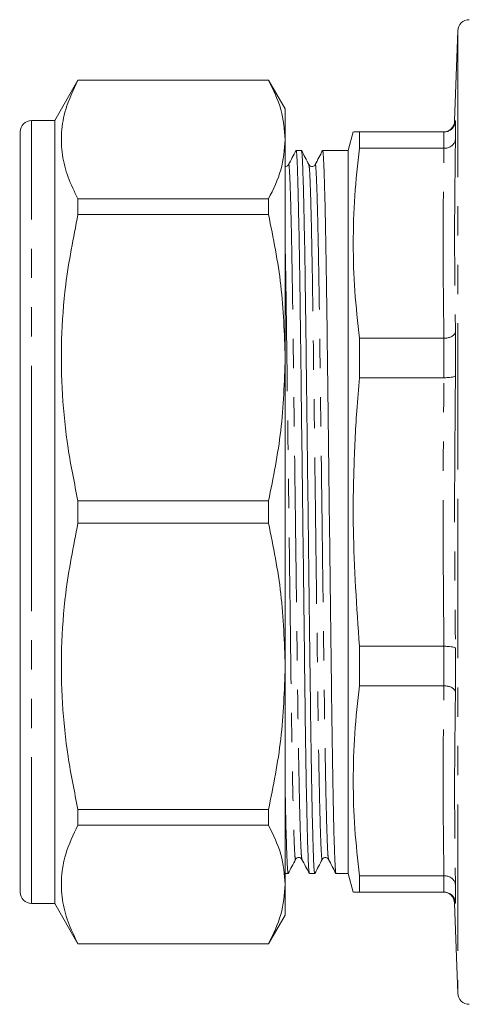
# Model space of a CAD drawing. Units: millimetres. Extents: x 162 to 245, y 89 to 270.
# Drawn here: x 162 to 181, y 177 to 220 of the extents above; entities that cross this region are included whole.
import ezdxf

# ---------------------------------------------------------------- set-up
doc = ezdxf.new("R2010")
doc.units = ezdxf.units.MM
doc.linetypes.add('PHANTOM', pattern=[12.7, 6.35, -1.27, 1.27, -1.27, 1.27, -1.27])

msp = doc.modelspace()

# ---------------------------------------------------------------- linework, layer by layer
at = {"color": 7, "linetype": 'Continuous', "lineweight": 15}
for p, q in [((180.754, 219.533), (180.618, 215.623)), ((164.275, 217.391), (163.264, 215.641)), ((172.543, 217.391), (164.275, 217.391)), ((164.275, 217.385), (164.275, 217.391)), ((164.275, 217.385), (172.543, 217.385)), ((173.264, 216.141), (172.543, 217.391)), ((172.543, 217.391), (172.543, 217.385)), ((173.264, 214.809), (173.264, 216.141)), ((163.264, 215.641), (162.264, 215.641)), ((163.264, 198.641), (163.264, 215.641)), ((180.618, 215.623), (180.621, 215.623)), ((180.653, 215.624), (180.653, 214.829)), ((161.764, 198.641), (161.764, 215.141)), ((176.219, 215.141), (176.004, 214.341)), ((176.487, 214.431), (176.487, 215.141)), ((180.152, 215.141), (176.487, 215.141)), ((180.153, 215.141), (180.152, 215.141)), ((173.264, 205.338), (173.264, 214.809)), ((173.971, 214.341), (173.737, 214.341)), ((176.004, 214.341), (174.892, 214.341)), ((176.004, 214.341), (176.004, 198.641)), ((176.487, 214.431), (180.152, 214.431)), ((180.152, 214.431), (180.153, 214.431)), ((164.275, 211.557), (164.275, 212.233)), ((172.543, 212.233), (164.275, 212.233)), ((172.543, 212.233), (172.543, 211.557)), ((164.275, 211.557), (172.543, 211.557)), ((161.764, 206.346), (161.746, 206.346)), ((180.152, 206.185), (176.487, 206.185)), ((176.487, 204.472), (176.487, 206.185)), ((180.153, 206.185), (180.152, 206.185)), ((180.653, 206.471), (180.653, 204.551)), ((161.746, 205.698), (161.764, 205.698)), ((173.264, 191.944), (173.264, 205.338)), ((176.487, 204.472), (180.152, 204.472)), ((180.152, 204.472), (180.153, 204.472)), ((164.275, 198.163), (164.275, 199.119)), ((172.543, 199.119), (164.275, 199.119)), ((172.543, 199.119), (172.543, 198.163)), ((161.764, 182.141), (161.764, 198.641)), ((163.264, 181.641), (163.264, 198.641)), ((176.004, 198.641), (176.004, 182.941)), ((164.275, 198.163), (172.543, 198.163)), ((161.764, 192.866), (161.746, 192.866)), ((180.152, 192.81), (176.487, 192.81)), ((176.487, 191.096), (176.487, 192.81)), ((180.153, 192.81), (180.152, 192.81)), ((180.653, 192.73), (180.653, 190.811)), ((161.746, 192.306), (161.764, 192.306)), ((173.264, 182.473), (173.264, 191.944)), ((176.487, 191.096), (180.152, 191.096)), ((180.152, 191.096), (180.153, 191.096)), ((161.764, 189.497), (161.746, 189.497)), ((161.746, 188.856), (161.764, 188.856)), ((161.764, 188.617), (161.746, 188.617)), ((161.746, 188.534), (161.764, 188.534)), ((161.764, 188.077), (161.746, 188.077)), ((161.746, 188.002), (161.764, 188.002)), ((161.746, 187.594), (161.764, 187.594)), ((161.764, 186.996), (161.746, 186.996)), ((161.764, 186.208), (161.746, 186.208)), ((161.746, 185.818), (161.764, 185.818)), ((161.764, 185.601), (161.746, 185.601)), ((164.275, 185.049), (164.275, 185.725)), ((172.543, 185.725), (164.275, 185.725)), ((172.543, 185.725), (172.543, 185.049)), ((164.275, 185.049), (172.543, 185.049)), ((173.264, 182.941), (173.394, 182.941)), ((174.315, 182.941), (174.548, 182.941)), ((175.469, 182.941), (176.004, 182.941)), ((176.004, 182.941), (176.219, 182.141)), ((176.487, 182.141), (176.487, 182.85)), ((180.152, 182.85), (176.487, 182.85)), ((180.153, 182.85), (180.152, 182.85)), ((173.264, 181.141), (173.264, 182.473)), ((176.487, 182.141), (180.152, 182.141)), ((180.152, 182.141), (180.153, 182.141)), ((180.653, 182.452), (180.653, 181.657)), ((162.264, 181.641), (163.264, 181.641)), ((163.264, 181.641), (164.275, 179.891)), ((180.618, 181.658), (180.754, 177.748)), ((172.543, 179.891), (173.264, 181.141)), ((164.275, 179.891), (164.275, 179.897)), ((172.543, 179.897), (164.275, 179.897)), ((164.275, 179.891), (172.543, 179.891)), ((172.543, 179.897), (172.543, 179.891))]:
    msp.add_line(p, q, dxfattribs=at)
at = {"color": 8, "linetype": 'PHANTOM', "lineweight": 0}
for p, q in [((180.754, 219.533), (180.754, 198.641)), ((162.264, 198.641), (162.264, 215.641)), ((180.621, 215.623), (180.653, 215.624)), ((180.153, 214.431), (180.153, 215.141)), ((180.153, 204.472), (180.153, 206.185)), ((162.264, 181.641), (162.264, 198.641)), ((180.754, 198.641), (180.754, 177.748)), ((180.153, 191.096), (180.153, 192.81)), ((180.153, 182.141), (180.153, 182.85)), ((180.653, 181.657), (180.618, 181.658))]:
    msp.add_line(p, q, dxfattribs=at)
at = {"color": 7, "linetype": 'Continuous', "lineweight": 15}
for centre, start, end in [((181.254, 219.516), 90, 178), ((162.264, 215.141), 90, 180), ((180.118, 215.641), 270.7217, 358.0876), ((162.264, 182.141), 180, 270), ((180.118, 181.641), 2.0461, 89.2783), ((181.254, 177.766), 182, 270)]:
    msp.add_arc(centre, 0.5, start, end, dxfattribs=at)
for points, knots in [([(164.275, 212.233), (164.12, 212.549), (163.809, 213.181), (163.567, 214.15), (163.531, 215.131), (163.718, 216.218), (164.074, 216.963), (164.275, 217.385)], [0, 0, 0, 0, 0.185854, 0.371667, 0.562161, 0.752667, 1, 1, 1, 1]), ([(172.543, 217.385), (172.749, 216.961), (173.163, 216.109), (173.231, 215.244), (173.264, 214.809)], [0, 0, 0, 0, 0.4974823, 1, 1, 1, 1]), ([(180.153, 215.141), (180.209, 215.146), (180.32, 215.157), (180.468, 215.242), (180.582, 215.367), (180.639, 215.501), (180.651, 215.589), (180.653, 215.622), (180.653, 215.624)], [0, 0, 0, 0, 0.215784, 0.431512, 0.648754, 0.869008, 0.992844, 1, 1, 1, 1]), ([(176.487, 215.141), (176.446, 215.141), (176.28, 215.141), (176.259, 215.141), (176.243, 215.141)], [0, 0, 0, 0, 0.246125, 1, 1, 1, 1]), ([(173.264, 214.809), (173.23, 214.371), (173.163, 213.505), (172.748, 212.654), (172.543, 212.233)], [0, 0, 0, 0, 0.505309, 1, 1, 1, 1]), ([(180.153, 214.431), (180.209, 214.435), (180.32, 214.444), (180.468, 214.514), (180.582, 214.616), (180.639, 214.727), (180.651, 214.8), (180.653, 214.828), (180.653, 214.829)], [0, 0, 0, 0, 0.2157839, 0.4315123, 0.6487546, 0.8690097, 0.9928435, 1, 1, 1, 1]), ([(173.734, 214.337), (173.681, 214.235), (173.574, 214.03), (173.467, 213.825), (173.414, 213.723)], [0, 0, 0, 0, 0.500002, 1, 1, 1, 1]), ([(174.311, 182.965), (174.304, 182.997), (174.287, 183.068), (174.259, 183.639), (174.229, 184.586), (174.198, 185.906), (174.168, 187.536), (174.139, 189.406), (174.114, 191.475), (174.086, 193.724), (174.057, 196.138), (174.026, 198.646), (173.995, 201.154), (173.966, 203.568), (173.938, 205.816), (173.913, 207.884), (173.884, 209.753), (173.854, 211.383), (173.823, 212.697), (173.793, 213.659), (173.764, 214.194), (173.745, 214.402), (173.735, 214.325), (173.734, 214.316)], [0, 0, 0, 0, 0.042303, 0.092361, 0.143275, 0.194407, 0.245104, 0.294746, 0.343, 0.392165, 0.442576, 0.493635, 0.544694, 0.595105, 0.64427, 0.692524, 0.742166, 0.792863, 0.843995, 0.894909, 0.944967, 0.993597, 1, 1, 1, 1]), ([(174.294, 213.723), (174.241, 213.825), (174.134, 214.03), (174.028, 214.235), (173.974, 214.337)], [0, 0, 0, 0, 0.499997, 1, 1, 1, 1]), ([(173.974, 214.317), (173.982, 214.284), (173.998, 214.213), (174.026, 213.642), (174.057, 212.696), (174.088, 211.375), (174.118, 209.746), (174.146, 207.875), (174.172, 205.806), (174.199, 203.557), (174.229, 201.143), (174.259, 198.635), (174.29, 196.127), (174.32, 193.714), (174.347, 191.465), (174.373, 189.397), (174.401, 187.528), (174.431, 185.899), (174.462, 184.581), (174.493, 183.634), (174.522, 183.047), (174.539, 182.976), (174.548, 182.941)], [0, 0, 0, 0, 0.042563, 0.092951, 0.144199, 0.195668, 0.246698, 0.296667, 0.345239, 0.394726, 0.445469, 0.496864, 0.548259, 0.599002, 0.64849, 0.697062, 0.74703, 0.798061, 0.849529, 0.900777, 0.951165, 1, 1, 1, 1]), ([(174.888, 214.337), (174.835, 214.235), (174.728, 214.03), (174.622, 213.825), (174.568, 213.722)], [0, 0, 0, 0, 0.500003, 1, 1, 1, 1]), ([(175.466, 182.966), (175.458, 182.998), (175.442, 183.069), (175.414, 183.639), (175.383, 184.586), (175.352, 185.906), (175.322, 187.536), (175.294, 189.406), (175.268, 191.475), (175.241, 193.724), (175.211, 196.138), (175.181, 198.646), (175.15, 201.154), (175.12, 203.568), (175.093, 205.816), (175.067, 207.884), (175.039, 209.753), (175.009, 211.383), (174.978, 212.697), (174.947, 213.659), (174.918, 214.194), (174.9, 214.402), (174.89, 214.325), (174.888, 214.316)], [0, 0, 0, 0, 0.041995, 0.092063, 0.142986, 0.194127, 0.244834, 0.294485, 0.342748, 0.391921, 0.442342, 0.49341, 0.544478, 0.594899, 0.644072, 0.692335, 0.741986, 0.792693, 0.843834, 0.894757, 0.944824, 0.993463, 1, 1, 1, 1]), ([(176.487, 206.185), (176.412, 206.868), (176.261, 208.235), (176.198, 210.297), (176.26, 212.364), (176.411, 213.742), (176.487, 214.431)], [0, 0, 0, 0, 0.248984, 0.497952, 0.748968, 1, 1, 1, 1]), ([(173.414, 213.722), (173.402, 213.705), (173.377, 213.669), (173.311, 213.634), (173.273, 213.645), (173.264, 213.647)], [0, 0, 0, 0, 0.4140308, 0.8632874, 1, 1, 1, 1]), ([(174.568, 213.722), (174.558, 213.706), (174.535, 213.672), (174.455, 213.632), (174.348, 213.65), (174.313, 213.698), (174.294, 213.722)], [0, 0, 0, 0, 0.213758, 0.455187, 0.720977, 1, 1, 1, 1]), ([(164.275, 199.119), (164.12, 199.882), (163.809, 201.408), (163.567, 203.748), (163.531, 206.117), (163.718, 208.74), (164.074, 210.54), (164.275, 211.557)], [0, 0, 0, 0, 0.1858544, 0.3716668, 0.5621608, 0.7526671, 1, 1, 1, 1]), ([(172.543, 211.557), (172.749, 210.534), (173.163, 208.478), (173.231, 206.388), (173.264, 205.338)], [0, 0, 0, 0, 0.497482, 1, 1, 1, 1]), ([(180.153, 206.185), (180.209, 206.188), (180.32, 206.195), (180.468, 206.245), (180.582, 206.319), (180.639, 206.398), (180.651, 206.45), (180.653, 206.469), (180.653, 206.471)], [0, 0, 0, 0, 0.2157839, 0.4315123, 0.6487546, 0.8690097, 0.9928435, 1, 1, 1, 1]), ([(173.264, 205.338), (173.23, 204.281), (173.163, 202.191), (172.748, 200.135), (172.543, 199.119)], [0, 0, 0, 0, 0.505309, 1, 1, 1, 1]), ([(176.487, 192.81), (176.368, 194.508), (176.189, 197.06), (176.231, 200.475), (176.336, 202.664), (176.447, 203.994), (176.487, 204.472)], [0, 0, 0, 0, 0.4370403, 0.6569855, 0.876937, 1, 1, 1, 1]), ([(180.653, 204.551), (180.653, 204.551), (180.651, 204.545), (180.639, 204.53), (180.582, 204.508), (180.468, 204.487), (180.32, 204.473), (180.209, 204.472), (180.153, 204.472)], [0, 0, 0, 0, 0.007156, 0.130992, 0.351246, 0.568488, 0.784216, 1, 1, 1, 1]), ([(164.275, 185.725), (164.12, 186.488), (163.809, 188.014), (163.567, 190.354), (163.531, 192.723), (163.718, 195.346), (164.074, 197.146), (164.275, 198.163)], [0, 0, 0, 0, 0.185854, 0.371667, 0.562161, 0.752667, 1, 1, 1, 1]), ([(172.543, 198.163), (172.749, 197.14), (173.163, 195.084), (173.231, 192.994), (173.264, 191.944)], [0, 0, 0, 0, 0.4974823, 1, 1, 1, 1]), ([(180.653, 192.73), (180.653, 192.731), (180.651, 192.736), (180.639, 192.751), (180.582, 192.774), (180.468, 192.794), (180.32, 192.808), (180.209, 192.809), (180.153, 192.81)], [0, 0, 0, 0, 0.007156, 0.130992, 0.351246, 0.568488, 0.784216, 1, 1, 1, 1]), ([(173.264, 191.944), (173.23, 190.887), (173.163, 188.797), (172.748, 186.742), (172.543, 185.725)], [0, 0, 0, 0, 0.505309, 1, 1, 1, 1]), ([(176.487, 182.85), (176.412, 183.534), (176.261, 184.9), (176.198, 186.962), (176.26, 189.03), (176.411, 190.408), (176.487, 191.096)], [0, 0, 0, 0, 0.248984, 0.497952, 0.748968, 1, 1, 1, 1]), ([(180.653, 190.811), (180.653, 190.812), (180.651, 190.831), (180.639, 190.883), (180.582, 190.962), (180.468, 191.036), (180.32, 191.086), (180.209, 191.093), (180.153, 191.096)], [0, 0, 0, 0, 0.0071565, 0.1309903, 0.3512454, 0.5684877, 0.7842161, 1, 1, 1, 1]), ([(173.264, 186.63), (173.269, 186.4), (173.283, 185.61), (173.308, 184.592), (173.338, 183.631), (173.367, 183.048), (173.385, 182.976), (173.394, 182.941)], [0, 0, 0, 0, 0.094493, 0.325279, 0.555081, 0.781023, 1, 1, 1, 1]), ([(164.275, 179.897), (164.12, 180.213), (163.809, 180.845), (163.567, 181.814), (163.531, 182.795), (163.718, 183.882), (164.074, 184.628), (164.275, 185.049)], [0, 0, 0, 0, 0.1858544, 0.3716668, 0.5621608, 0.7526671, 1, 1, 1, 1]), ([(172.543, 185.049), (172.749, 184.625), (173.163, 183.774), (173.231, 182.908), (173.264, 182.473)], [0, 0, 0, 0, 0.497482, 1, 1, 1, 1]), ([(173.397, 182.944), (173.45, 183.046), (173.557, 183.251), (173.664, 183.456), (173.717, 183.559)], [0, 0, 0, 0, 0.500003, 1, 1, 1, 1]), ([(173.717, 183.559), (173.728, 183.575), (173.75, 183.609), (173.83, 183.649), (173.937, 183.631), (173.973, 183.583), (173.991, 183.559)], [0, 0, 0, 0, 0.213964, 0.455454, 0.721172, 1, 1, 1, 1]), ([(173.991, 183.559), (174.045, 183.456), (174.151, 183.251), (174.258, 183.046), (174.311, 182.944)], [0, 0, 0, 0, 0.499998, 1, 1, 1, 1]), ([(174.551, 182.944), (174.605, 183.046), (174.711, 183.251), (174.818, 183.456), (174.872, 183.559)], [0, 0, 0, 0, 0.500002, 1, 1, 1, 1]), ([(174.872, 183.559), (174.89, 183.583), (174.926, 183.631), (175.032, 183.649), (175.113, 183.609), (175.135, 183.575), (175.146, 183.559)], [0, 0, 0, 0, 0.279037, 0.544821, 0.786244, 1, 1, 1, 1]), ([(175.146, 183.559), (175.199, 183.457), (175.306, 183.252), (175.412, 183.047), (175.466, 182.944)], [0, 0, 0, 0, 0.499998, 1, 1, 1, 1]), ([(180.653, 182.452), (180.653, 182.454), (180.651, 182.481), (180.639, 182.554), (180.582, 182.665), (180.468, 182.768), (180.32, 182.837), (180.209, 182.846), (180.153, 182.85)], [0, 0, 0, 0, 0.0071565, 0.1309903, 0.3512454, 0.5684877, 0.7842161, 1, 1, 1, 1]), ([(173.264, 182.473), (173.23, 182.035), (173.163, 181.169), (172.748, 180.318), (172.543, 179.897)], [0, 0, 0, 0, 0.505309, 1, 1, 1, 1]), ([(176.23, 182.141), (176.231, 182.141), (176.234, 182.141), (176.337, 182.141), (176.447, 182.141), (176.487, 182.141)], [0, 0, 0, 0, 0.31404, 0.753899, 1, 1, 1, 1]), ([(180.653, 181.657), (180.653, 181.659), (180.651, 181.692), (180.639, 181.781), (180.582, 181.915), (180.468, 182.039), (180.32, 182.124), (180.209, 182.135), (180.153, 182.141)], [0, 0, 0, 0, 0.007156, 0.130992, 0.351246, 0.568488, 0.784216, 1, 1, 1, 1])]:
    msp.add_open_spline(points, degree=3, knots=knots, dxfattribs=at)
at = {"color": 8, "linetype": 'PHANTOM', "lineweight": 0}
for points in [[(180.653, 214.829), (180.635, 213.436), (180.6, 210.649), (180.635, 207.863), (180.653, 206.471)], [(180.152, 206.185), (180.135, 207.559), (180.101, 210.308), (180.135, 213.057), (180.152, 214.431)], [(180.152, 182.85), (180.135, 184.225), (180.101, 186.973), (180.135, 189.722), (180.152, 191.096)], [(180.653, 190.811), (180.635, 189.418), (180.6, 186.632), (180.635, 183.846), (180.653, 182.452)]]:
    msp.add_open_spline(points, degree=3, dxfattribs=at)
for points, knots in [([(173.414, 213.702), (173.415, 213.711), (173.425, 213.785), (173.444, 213.585), (173.473, 213.069), (173.503, 212.145), (173.534, 210.882), (173.564, 209.316), (173.593, 207.519), (173.618, 205.532), (173.646, 203.371), (173.675, 201.052), (173.706, 198.642), (173.737, 196.233), (173.766, 193.913), (173.794, 191.752), (173.819, 189.765), (173.848, 187.968), (173.878, 186.403), (173.909, 185.134), (173.939, 184.225), (173.967, 183.678), (173.984, 183.61), (173.991, 183.579)], [0, 0, 0, 0, 0.006698, 0.055327, 0.105385, 0.156298, 0.20743, 0.258126, 0.307768, 0.356022, 0.405186, 0.455597, 0.506655, 0.557714, 0.608125, 0.657289, 0.705543, 0.755184, 0.805881, 0.857012, 0.907926, 0.957984, 1, 1, 1, 1]), ([(174.568, 213.701), (174.569, 213.71), (174.58, 213.785), (174.598, 213.585), (174.627, 213.069), (174.658, 212.145), (174.689, 210.882), (174.719, 209.316), (174.747, 207.519), (174.773, 205.532), (174.8, 203.371), (174.83, 201.052), (174.861, 198.642), (174.891, 196.233), (174.921, 193.913), (174.948, 191.752), (174.974, 189.765), (175.002, 187.968), (175.032, 186.403), (175.063, 185.134), (175.094, 184.225), (175.121, 183.679), (175.138, 183.611), (175.145, 183.58)], [0, 0, 0, 0, 0.0068257, 0.0554644, 0.1055325, 0.1564556, 0.2075971, 0.2583038, 0.307955, 0.3562184, 0.4053919, 0.4558128, 0.5068813, 0.5579498, 0.6083707, 0.6575442, 0.7058076, 0.7554588, 0.8061655, 0.857307, 0.9082301, 0.9582982, 1, 1, 1, 1]), ([(174.294, 213.702), (174.302, 213.671), (174.318, 213.603), (174.346, 213.056), (174.377, 212.147), (174.408, 210.879), (174.438, 209.314), (174.466, 207.517), (174.492, 205.529), (174.519, 203.368), (174.549, 201.049), (174.579, 198.639), (174.61, 196.229), (174.64, 193.91), (174.667, 191.749), (174.693, 189.762), (174.721, 187.965), (174.751, 186.4), (174.782, 185.136), (174.813, 184.212), (174.842, 183.696), (174.86, 183.497), (174.87, 183.57), (174.872, 183.579)], [0, 0, 0, 0, 0.041999, 0.092062, 0.14298, 0.194117, 0.244819, 0.294465, 0.342724, 0.391893, 0.442309, 0.493372, 0.544436, 0.594852, 0.644021, 0.692279, 0.741926, 0.792627, 0.843764, 0.894682, 0.944745, 0.993379, 1, 1, 1, 1]), ([(173.264, 210.234), (173.271, 209.918), (173.287, 209.106), (173.312, 207.509), (173.337, 205.531), (173.365, 203.367), (173.394, 201.049), (173.425, 198.639), (173.456, 196.229), (173.485, 193.91), (173.513, 191.749), (173.538, 189.762), (173.567, 187.965), (173.597, 186.4), (173.628, 185.136), (173.658, 184.212), (173.687, 183.696), (173.706, 183.497), (173.716, 183.571), (173.717, 183.579)], [0, 0, 0, 0, 0.040198, 0.103293, 0.164624, 0.227113, 0.291186, 0.356082, 0.420978, 0.485052, 0.54754, 0.608871, 0.671966, 0.736403, 0.801392, 0.866104, 0.929728, 0.991537, 1, 1, 1, 1]), ([(180.152, 192.81), (180.135, 194.753), (180.101, 198.641), (180.135, 202.528), (180.152, 204.472)], [0, 0, 0, 0, 0.499981, 1, 1, 1, 1]), ([(180.653, 204.551), (180.635, 202.581), (180.6, 198.641), (180.635, 194.7), (180.653, 192.73)], [0, 0, 0, 0, 0.500019, 1, 1, 1, 1])]:
    msp.add_open_spline(points, degree=3, knots=knots, dxfattribs=at)

doc.saveas('drawing.dxf')
